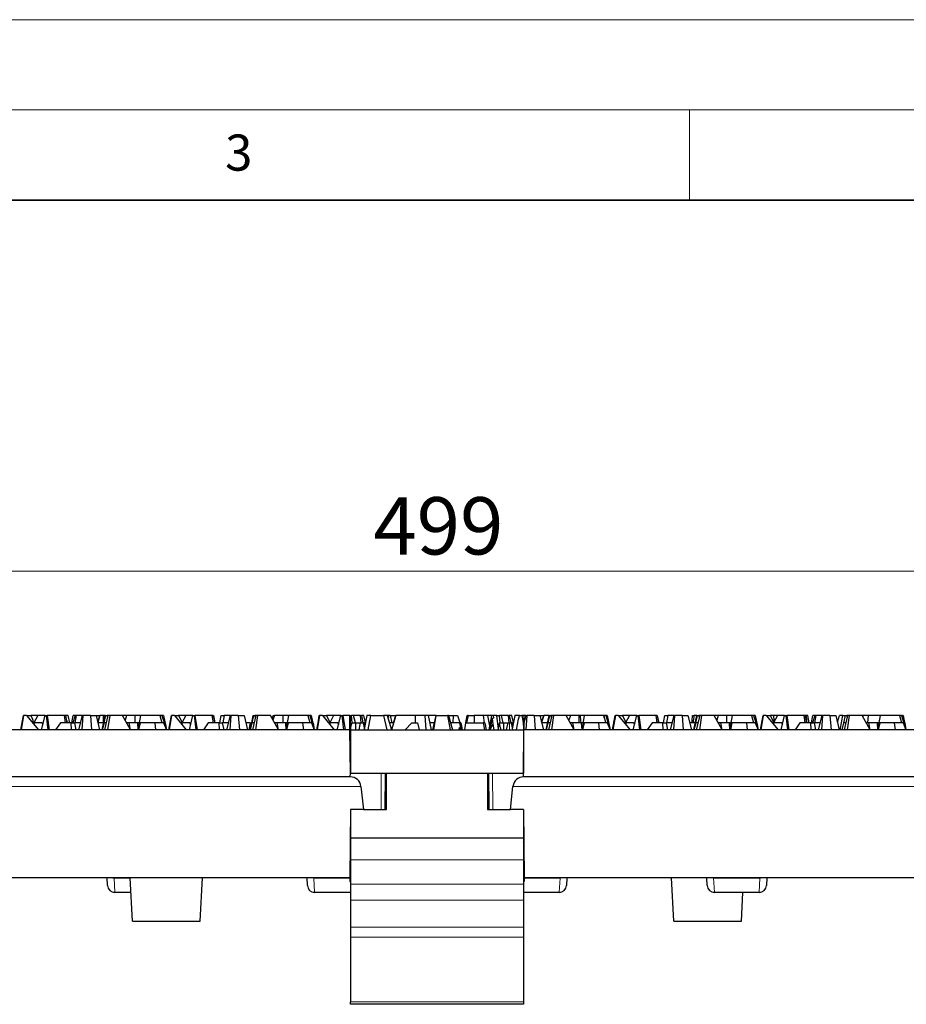
# Model space of a CAD drawing. Units: millimetres. Extents: x 0 to 420, y 0 to 297.
# Drawn here: x 128 to 177, y 242 to 297 of the extents above; entities that cross this region are included whole.
import ezdxf

# ---------------------------------------------------------------- set-up
doc = ezdxf.new("R2010")
doc.units = ezdxf.units.MM
doc.styles.add('SLDTEXTSTYLE0', font='TXT', dxfattribs={"width": 0.605})
doc.dimstyles.new('SLDDIMSTYLE0', dxfattribs={"dimtxt": 3.081982, "dimasz": 2.5, "dimexe": 0, "dimexo": 0.0625, "dimgap": 0.770496, "dimtad": 1, "dimlfac": 2.5, "dimrnd": 1e-09, "dimzin": 12, "dimdsep": 46, "dimtxsty": 'SLDTEXTSTYLE0', "dimsah": 1, "dimcen": 0.09, "dimadec": 0, "dimazin": 3, "dimtfac": 1, "dimtdec": 3, "dimtofl": 0, "dimtmove": 0, "dimatfit": 3, "dimfxl": 0, "dimfrac": 2, "dimtolj": 1, "dimtzin": 12, "dimarcsym": 0})

# ---------------------------------------------------------------- blocks, each defined once
blk = doc.blocks.new('_D')
at = {"color": 7, "linetype": 'Continuous', "lineweight": 0}
for p, q in [((51.204, 254.825), (51.204, 267.454)), ((250.804, 254.825), (250.804, 267.454)), ((51.204, 266.454), (250.804, 266.454))]:
    blk.add_line(p, q, dxfattribs=at)
at = {"color": 7, "linetype": 'Continuous', "lineweight": 18}
for points in [[(51.204, 266.454), (53.704, 266.079), (53.704, 266.829)], [(250.804, 266.454), (248.304, 266.829), (248.304, 266.079)]]:
    blk.add_solid(points, dxfattribs=at)
at = {"color": 7, "linetype": 'Continuous', "lineweight": 18, "insert": (147.476, 270.547), "char_height": 3.175, "attachment_point": 1, "style": 'SLDTEXTSTYLE0'}
blk.add_mtext('499', dxfattribs=at)

msp = doc.modelspace()

# ---------------------------------------------------------------- linework, layer by layer
at = {"color": 7, "linetype": 'Continuous', "lineweight": 18}
for p, q in [((0, 297), (420, 297)), ((15, 292), (415, 292)), ((165, 292), (165, 287))]:
    msp.add_line(p, q, dxfattribs=at)
at = {"color": 7, "linetype": 'Continuous', "lineweight": 35}
msp.add_line((410, 287), (20, 287), dxfattribs=at)
at = {"color": 7, "linetype": 'Continuous', "lineweight": 25}
for p, q in [((127.9416, 257.6541), (128.0906, 258.4541)), ((127.9416, 257.6541), (128.0121, 258.0541)), ((128.0156, 258.0541), (127.9416, 257.6541)), ((128.0932, 258.4541), (127.9571, 257.6541)), ((128.0161, 258.0541), (128.0156, 258.0541)), ((128.0906, 258.4541), (128.0932, 258.4541)), ((128.2509, 258.4541), (128.0932, 258.4541)), ((128.2509, 258.4541), (128.4834, 258.4541)), ((128.2509, 258.4541), (128.91, 257.6541)), ((128.8741, 258.4541), (128.4834, 258.4541)), ((128.4834, 258.4541), (128.5868, 258.2461)), ((128.6651, 258.0541), (128.5805, 258.0541)), ((128.8741, 258.4541), (128.6613, 258.0541)), ((128.6651, 258.0541), (128.6679, 257.948)), ((129.1073, 258.0541), (128.6651, 258.0541)), ((129.2771, 258.4541), (128.8741, 258.4541)), ((129.0795, 257.6541), (129.2771, 258.4541)), ((129.1073, 258.0541), (129.1783, 258.0541)), ((129.1073, 258.0541), (129.1497, 257.9383)), ((129.2771, 258.4541), (129.3583, 258.4541)), ((129.4493, 257.6541), (129.3583, 258.4541)), ((129.3583, 258.4541), (129.3909, 258.4541)), ((129.3909, 258.4541), (129.51, 257.6541)), ((130.3327, 258.4541), (129.3909, 258.4541)), ((130.1286, 258.0541), (129.8585, 257.6541)), ((130.707, 258.0541), (130.1286, 258.0541)), ((130.3327, 258.4541), (130.3978, 258.0541)), ((130.406, 258.4541), (130.3327, 258.4541)), ((130.406, 258.4541), (130.4873, 258.0541)), ((130.406, 258.4541), (130.4143, 258.4541)), ((130.5561, 258.4541), (130.4143, 258.4541)), ((130.4143, 258.4541), (130.4914, 258.0541)), ((130.6449, 258.0541), (130.5561, 258.4541)), ((130.707, 258.0541), (130.7295, 257.6541)), ((130.707, 258.0541), (130.9055, 258.0541)), ((130.7712, 258.0541), (130.8417, 258.4541)), ((130.9422, 258.4541), (130.8214, 258.0541)), ((130.9422, 258.4541), (130.8417, 258.4541)), ((130.9055, 258.0541), (130.987, 257.6541)), ((131.2541, 258.0541), (130.9055, 258.0541)), ((130.9226, 258.0541), (130.9344, 258.0674)), ((131.0026, 258.4541), (130.932, 258.0541)), ((131.0026, 258.4541), (130.9422, 258.4541)), ((131.3521, 258.4541), (131.0026, 258.4541)), ((131.1562, 257.6541), (131.3521, 258.4541)), ((131.3402, 257.6541), (131.3989, 258.4541)), ((131.3521, 258.4541), (131.3989, 258.4541)), ((131.7916, 258.4541), (131.3989, 258.4541)), ((131.7916, 258.4541), (131.8528, 257.6541)), ((131.7916, 258.4541), (132.1105, 258.4541)), ((132.1105, 258.4541), (132.3064, 257.6541)), ((132.1105, 258.4541), (132.32, 258.4541)), ((132.1995, 258.0907), (132.32, 258.4541)), ((132.3204, 258.4541), (132.2058, 258.0653)), ((132.5352, 258.0541), (132.2085, 258.0541)), ((132.3204, 258.4541), (132.32, 258.4541)), ((132.4976, 258.4541), (132.3204, 258.4541)), ((132.4523, 257.6541), (132.618, 258.4541)), ((132.548, 258.0541), (132.4523, 257.6541)), ((132.618, 258.4541), (132.4976, 258.4541)), ((132.4976, 258.4541), (132.4976, 258.0541)), ((132.6731, 258.0541), (132.548, 258.0541)), ((132.5605, 258.0541), (132.6545, 258.4541)), ((132.767, 258.4541), (132.5793, 257.6541)), ((132.618, 258.4541), (132.6545, 258.4541)), ((132.6545, 258.4541), (132.7164, 258.4541)), ((132.7164, 258.4541), (132.7346, 258.3162)), ((132.767, 258.4541), (132.7164, 258.4541)), ((132.8619, 258.4541), (132.7495, 257.6541)), ((132.8619, 258.4541), (132.767, 258.4541)), ((133.5739, 258.4541), (132.8619, 258.4541)), ((134.0117, 257.6541), (133.5739, 258.4541)), ((133.7997, 258.4541), (133.5739, 258.4541)), ((133.7997, 258.4541), (133.715, 258.1963)), ((133.9412, 258.0541), (133.7928, 258.0541)), ((134.2789, 258.4541), (133.7997, 258.4541)), ((134.0117, 257.6541), (133.9412, 258.0541)), ((134.3995, 258.0541), (133.9412, 258.0541)), ((134.2807, 258.0541), (134.2789, 258.4541)), ((134.5699, 258.4541), (134.2789, 258.4541)), ((134.3995, 258.0541), (134.4288, 257.6541)), ((134.4993, 258.0541), (134.3995, 258.0541)), ((134.5699, 258.4541), (134.4288, 257.6541)), ((134.5577, 258.0541), (134.4669, 257.6541)), ((135.3749, 258.0541), (134.5577, 258.0541)), ((135.6412, 258.4541), (134.5699, 258.4541)), ((135.4169, 257.6541), (135.3749, 258.0541)), ((135.8422, 258.0541), (135.3749, 258.0541)), ((135.7577, 258.4541), (135.6412, 258.4541)), ((135.6412, 258.4541), (135.7564, 258.0541)), ((135.8399, 258.4541), (135.7577, 258.4541)), ((135.7577, 258.4541), (136.0035, 257.6541)), ((135.8399, 258.4541), (136.0035, 257.6541)), ((135.8422, 258.0541), (136.0035, 257.6541)), ((135.933, 258.0541), (135.9217, 258.0541)), ((135.933, 258.0541), (136.0035, 257.6541)), ((136.1416, 257.6541), (136.2906, 258.4541)), ((136.2121, 258.0541), (136.1416, 257.6541)), ((136.2932, 258.4541), (136.1571, 257.6541)), ((136.2121, 258.0541), (136.2695, 258.3795)), ((136.2161, 258.0541), (136.2121, 258.0541)), ((136.2695, 258.3795), (136.2826, 258.4541)), ((136.2695, 258.3406), (136.2695, 258.3795)), ((136.2826, 258.4541), (136.2906, 258.4541)), ((136.2906, 258.4541), (136.2932, 258.4541)), ((136.4509, 258.4541), (136.2932, 258.4541)), ((136.4509, 258.4541), (136.6834, 258.4541)), ((136.4509, 258.4541), (137.11, 257.6541)), ((137.0741, 258.4541), (136.6834, 258.4541)), ((136.6834, 258.4541), (136.8721, 258.0744)), ((136.8651, 258.0541), (136.7805, 258.0541)), ((137.0741, 258.4541), (136.8613, 258.0541)), ((136.8651, 258.0541), (136.8679, 257.948)), ((137.3073, 258.0541), (136.8651, 258.0541)), ((137.4771, 258.4541), (137.0741, 258.4541)), ((137.2795, 257.6541), (137.4771, 258.4541)), ((137.3073, 258.0541), (137.3497, 257.9383)), ((137.3073, 258.0541), (137.3783, 258.0541)), ((137.4771, 258.4541), (137.5583, 258.4541)), ((137.6493, 257.6541), (137.5583, 258.4541)), ((137.5583, 258.4541), (137.5909, 258.4541)), ((137.5909, 258.4541), (137.71, 257.6541)), ((138.5327, 258.4541), (137.5909, 258.4541)), ((138.3286, 258.0541), (138.0585, 257.6541)), ((138.907, 258.0541), (138.3286, 258.0541)), ((138.5327, 258.4541), (138.5978, 258.0541)), ((138.606, 258.4541), (138.5327, 258.4541)), ((138.606, 258.4541), (138.6117, 258.4541)), ((138.606, 258.4541), (138.6873, 258.0541)), ((138.6117, 258.4541), (138.6976, 258.0541)), ((138.907, 258.0541), (138.9295, 257.6541)), ((138.907, 258.0541), (139.1055, 258.0541)), ((138.9712, 258.0541), (139.0417, 258.4541)), ((139.0417, 258.4541), (139.2026, 258.4541)), ((139.1055, 258.0541), (139.187, 257.6541)), ((139.4541, 258.0541), (139.1055, 258.0541)), ((139.2026, 258.4541), (139.132, 258.0541)), ((139.5521, 258.4541), (139.2026, 258.4541)), ((139.3562, 257.6541), (139.5521, 258.4541)), ((139.5402, 257.6541), (139.5989, 258.4541)), ((139.5521, 258.4541), (139.5989, 258.4541)), ((139.9916, 258.4541), (139.5989, 258.4541)), ((139.9916, 258.4541), (140.0528, 257.6541)), ((139.9916, 258.4541), (140.3105, 258.4541)), ((140.3105, 258.4541), (140.5064, 257.6541)), ((140.6681, 258.0541), (140.4085, 258.0541)), ((140.748, 258.0541), (140.6523, 257.6541)), ((140.7352, 258.0541), (140.818, 258.4541)), ((140.8731, 258.0541), (140.748, 258.0541)), ((140.7605, 258.0541), (140.8545, 258.4541)), ((140.967, 258.4541), (140.7793, 257.6541)), ((140.818, 258.4541), (140.8545, 258.4541)), ((140.8545, 258.4541), (140.9164, 258.4541)), ((140.9164, 258.4541), (140.9346, 258.3162)), ((140.967, 258.4541), (140.9164, 258.4541)), ((141.0619, 258.4541), (140.9495, 257.6541)), ((141.0619, 258.4541), (140.967, 258.4541)), ((141.7739, 258.4541), (141.0619, 258.4541)), ((142.2117, 257.6541), (141.7739, 258.4541)), ((141.9997, 258.4541), (141.915, 258.1963)), ((141.9301, 258.4541), (141.9997, 258.4541)), ((142.1412, 258.0541), (141.9928, 258.0541)), ((142.4789, 258.4541), (141.9997, 258.4541)), ((142.2117, 257.6541), (142.1412, 258.0541)), ((142.5995, 258.0541), (142.1412, 258.0541)), ((142.4807, 258.0541), (142.4789, 258.4541)), ((142.7699, 258.4541), (142.4789, 258.4541)), ((142.5995, 258.0541), (142.6288, 257.6541)), ((142.6993, 258.0541), (142.5995, 258.0541)), ((142.7699, 258.4541), (142.6288, 257.6541)), ((142.7577, 258.0541), (142.6669, 257.6541)), ((143.5749, 258.0541), (142.7577, 258.0541)), ((143.8412, 258.4541), (142.7699, 258.4541)), ((143.6169, 257.6541), (143.5749, 258.0541)), ((144.0422, 258.0541), (143.5749, 258.0541)), ((143.9577, 258.4541), (143.8412, 258.4541)), ((143.8412, 258.4541), (143.9564, 258.0541)), ((143.9577, 258.4541), (144.2035, 257.6541)), ((144.0399, 258.4541), (143.9577, 258.4541)), ((144.0399, 258.4541), (144.2035, 257.6541)), ((144.0422, 258.0541), (144.2035, 257.6541)), ((144.133, 258.0541), (144.1217, 258.0541)), ((144.133, 258.0541), (144.2035, 257.6541)), ((144.3416, 257.6541), (144.4906, 258.4541)), ((144.4121, 258.0541), (144.3416, 257.6541)), ((144.4932, 258.4541), (144.3571, 257.6541)), ((144.4121, 258.0541), (144.4826, 258.4541)), ((144.4161, 258.0541), (144.4121, 258.0541)), ((144.4826, 258.4541), (144.4906, 258.4541)), ((144.4906, 258.4541), (144.4932, 258.4541)), ((144.6509, 258.4541), (144.4932, 258.4541)), ((144.6509, 258.4541), (144.8834, 258.4541)), ((144.6509, 258.4541), (145.31, 257.6541)), ((144.8834, 258.4541), (145.0721, 258.0744)), ((145.2741, 258.4541), (144.8834, 258.4541)), ((145.0651, 258.0541), (144.9805, 258.0541)), ((145.2741, 258.4541), (145.0613, 258.0541)), ((145.0651, 258.0541), (145.0679, 257.948)), ((145.5073, 258.0541), (145.0651, 258.0541)), ((145.6771, 258.4541), (145.2741, 258.4541)), ((145.4795, 257.6541), (145.6771, 258.4541)), ((145.5073, 258.0541), (145.5783, 258.0541)), ((145.5073, 258.0541), (145.5497, 257.9383)), ((145.6771, 258.4541), (145.7583, 258.4541)), ((145.8493, 257.6541), (145.7583, 258.4541)), ((145.7583, 258.4541), (145.7909, 258.4541)), ((145.7909, 258.4541), (145.91, 257.6541)), ((146.1826, 258.4541), (145.7909, 258.4541)), ((146.1826, 258.4541), (146.183, 258.4541)), ((146.1826, 257.6541), (146.1826, 258.4541)), ((146.2767, 258.0541), (146.1826, 257.6878)), ((146.183, 258.4541), (146.2723, 258.4541)), ((146.3118, 258.0541), (146.2723, 258.4541)), ((146.3769, 258.4541), (146.2723, 258.4541)), ((146.2767, 258.0541), (146.4843, 258.0541)), ((146.7644, 258.4541), (146.3769, 258.4541)), ((146.4832, 258.0541), (146.3769, 258.4541)), ((146.4843, 258.0541), (146.4868, 257.6541)), ((146.4843, 258.0541), (146.7732, 258.0541)), ((146.8008, 258.0541), (146.7644, 258.4541)), ((146.7644, 258.4541), (146.8143, 258.4541)), ((146.7732, 258.0541), (146.9143, 258.0541)), ((146.8143, 258.4541), (146.8914, 258.0541)), ((146.9561, 258.4541), (146.8143, 258.4541)), ((146.9669, 258.0541), (146.9143, 258.0541)), ((147.0435, 258.0604), (146.9561, 258.4541)), ((146.9669, 258.0541), (146.9929, 257.7864)), ((146.9669, 258.0541), (147.0423, 258.0541)), ((147.1161, 258.4541), (146.9774, 257.7024)), ((147.3347, 258.4541), (147.1161, 258.4541)), ((147.1915, 257.6541), (147.3347, 258.4541)), ((147.3347, 258.4541), (148.0443, 258.4541)), ((148.0443, 258.4541), (148.2245, 257.6541)), ((148.2464, 258.4541), (148.0443, 258.4541)), ((148.2464, 258.4541), (148.4846, 257.6541)), ((148.281, 258.4541), (148.2464, 258.4541)), ((148.281, 258.4541), (148.3174, 258.34)), ((148.281, 258.4541), (148.3058, 258.4541)), ((148.3058, 258.4541), (148.3174, 258.34)), ((148.4025, 258.4541), (148.3058, 258.4541)), ((148.6025, 258.0541), (148.3655, 258.0541)), ((148.4025, 258.4541), (148.72, 258.4541)), ((148.4025, 258.4541), (148.5039, 258.0541)), ((148.7204, 258.4541), (148.4846, 257.6541)), ((148.5874, 258.0541), (148.72, 258.4541)), ((148.7204, 258.4541), (148.72, 258.4541)), ((149.8007, 258.4541), (148.7204, 258.4541)), ((149.2401, 257.6541), (149.61, 258.0541)), ((149.61, 258.0541), (149.9337, 258.0541)), ((149.8007, 258.4541), (149.7898, 258.0541)), ((150.3262, 258.4541), (149.8007, 258.4541)), ((149.9337, 258.0541), (150.0165, 257.6541)), ((150.3262, 258.4541), (150.3952, 257.6541)), ((150.5211, 258.4541), (150.3262, 258.4541)), ((150.5211, 258.4541), (150.6825, 257.6541)), ((150.9411, 258.4541), (150.5211, 258.4541)), ((150.8529, 258.0541), (150.6018, 258.0541)), ((150.9411, 258.4541), (150.7647, 257.6541)), ((150.822, 257.6541), (150.9678, 258.4541)), ((150.9678, 258.4541), (150.9411, 258.4541)), ((150.9678, 258.4541), (151.5803, 258.4541)), ((151.5803, 258.4541), (151.7294, 257.6541)), ((151.6498, 258.4541), (151.5803, 258.4541)), ((151.6498, 258.4541), (151.8578, 257.6541)), ((151.6498, 258.4541), (151.9236, 258.4541)), ((152.2483, 258.0541), (151.7538, 258.0541)), ((151.8966, 258.0541), (151.9236, 258.4541)), ((151.9236, 258.4541), (152.1488, 258.4541)), ((152.1488, 258.4541), (152.4035, 257.6541)), ((152.2483, 258.0541), (152.3188, 257.6541)), ((152.333, 258.0541), (152.2762, 258.0541)), ((152.333, 258.0541), (152.3669, 257.8616)), ((152.5416, 257.6541), (152.6121, 258.0541)), ((152.6121, 258.0541), (152.6826, 258.4541)), ((152.6121, 258.0541), (153.5644, 258.0541)), ((152.6171, 258.0541), (152.6925, 258.4541)), ((152.7352, 258.4541), (152.6384, 258.0541)), ((152.6826, 258.4541), (152.6925, 258.4541)), ((152.7352, 258.4541), (152.6925, 258.4541)), ((152.7352, 258.4541), (153.0605, 258.4541)), ((153.0605, 258.4541), (153.0713, 258.0541)), ((153.5697, 258.4541), (153.0605, 258.4541)), ((153.5644, 258.0541), (153.6361, 257.6541)), ((153.6594, 258.0541), (153.5644, 258.0541)), ((153.5697, 258.4541), (153.6295, 258.0541)), ((153.8235, 258.4541), (153.5697, 258.4541)), ((153.6594, 258.0541), (153.7395, 257.6541)), ((153.9344, 257.8898), (153.8235, 258.4541)), ((154.0377, 258.4541), (153.8235, 258.4541)), ((153.8913, 257.6541), (154.0377, 258.4541)), ((153.951, 258.0541), (153.9021, 258.0541)), ((154.0552, 258.2852), (153.9272, 257.6541)), ((153.951, 258.0541), (153.9287, 257.9188)), ((153.9645, 258.0541), (153.951, 258.0541)), ((154.1449, 258.4541), (154.0377, 258.4541)), ((154.1517, 258.306), (154.0552, 258.2852)), ((154.0552, 258.2852), (154.0924, 257.9766)), ((154.1517, 258.306), (154.1449, 258.4541)), ((154.3158, 258.4541), (154.1449, 258.4541)), ((154.4075, 257.6933), (154.3158, 258.4541)), ((154.3158, 258.4541), (154.4723, 258.4541)), ((154.4767, 258.0541), (154.4606, 257.9912)), ((154.5118, 258.0541), (154.4723, 258.4541)), ((154.5769, 258.4541), (154.4723, 258.4541)), ((154.4767, 258.0541), (154.6843, 258.0541)), ((154.6832, 258.0541), (154.5769, 258.4541)), ((154.9644, 258.4541), (154.5769, 258.4541)), ((154.6843, 258.0541), (154.6868, 257.6541)), ((154.6843, 258.0541), (154.947, 258.0541)), ((154.8501, 257.6541), (154.947, 258.0541)), ((154.947, 258.0541), (155.0245, 258.0541)), ((155.0008, 258.0541), (154.9644, 258.4541)), ((154.9644, 258.4541), (155.0143, 258.4541)), ((155.0143, 258.4541), (155.0914, 258.0541)), ((155.1561, 258.4541), (155.0143, 258.4541)), ((155.0245, 258.0541), (155.1148, 258.0541)), ((155.1669, 258.0541), (155.1148, 258.0541)), ((155.2435, 258.0604), (155.1561, 258.4541)), ((155.1669, 258.0541), (155.1929, 257.7864)), ((155.1669, 258.0541), (155.2423, 258.0541)), ((155.3161, 258.4541), (155.1793, 257.7124)), ((155.5732, 258.4541), (155.3161, 258.4541)), ((155.5732, 258.4541), (155.7063, 258.4541)), ((155.8245, 258.4541), (155.7063, 258.4541)), ((155.8245, 257.9332), (155.9521, 258.4541)), ((155.9521, 258.4541), (155.8245, 258.4541)), ((155.8245, 258.4541), (155.8245, 258.0541)), ((155.8245, 258.0541), (155.8245, 257.9332)), ((155.8541, 258.0541), (155.8245, 258.0541)), ((155.9402, 257.6541), (155.9989, 258.4541)), ((155.9521, 258.4541), (155.9989, 258.4541)), ((156.3916, 258.4541), (155.9989, 258.4541)), ((156.3916, 258.4541), (156.4528, 257.6541)), ((156.3916, 258.4541), (156.7105, 258.4541)), ((156.7105, 258.4541), (156.9064, 257.6541)), ((156.7105, 258.4541), (156.92, 258.4541)), ((156.7995, 258.0907), (156.92, 258.4541)), ((156.9204, 258.4541), (156.8058, 258.0653)), ((157.1352, 258.0541), (156.8085, 258.0541)), ((156.9204, 258.4541), (156.92, 258.4541)), ((157.218, 258.4541), (156.9204, 258.4541)), ((157.0523, 257.6541), (157.218, 258.4541)), ((157.148, 258.0541), (157.0523, 257.6541)), ((157.2731, 258.0541), (157.148, 258.0541)), ((157.1605, 258.0541), (157.2545, 258.4541)), ((157.367, 258.4541), (157.1793, 257.6541)), ((157.218, 258.4541), (157.2545, 258.4541)), ((157.2545, 258.4541), (157.3164, 258.4541)), ((157.3164, 258.4541), (157.3346, 258.3162)), ((157.367, 258.4541), (157.3164, 258.4541)), ((157.4619, 258.4541), (157.3495, 257.6541)), ((157.4619, 258.4541), (157.367, 258.4541)), ((158.1739, 258.4541), (157.4619, 258.4541)), ((158.6117, 257.6541), (158.1739, 258.4541)), ((158.3997, 258.4541), (158.1739, 258.4541)), ((158.3997, 258.4541), (158.315, 258.1963)), ((158.5412, 258.0541), (158.3928, 258.0541)), ((158.8789, 258.4541), (158.3997, 258.4541)), ((158.6117, 257.6541), (158.5412, 258.0541)), ((158.9995, 258.0541), (158.5412, 258.0541)), ((158.8807, 258.0541), (158.8789, 258.4541)), ((158.9395, 258.4541), (158.8789, 258.4541)), ((159.1699, 258.4541), (158.9395, 258.4541)), ((158.9995, 258.0541), (159.0288, 257.6541)), ((159.0993, 258.0541), (158.9995, 258.0541)), ((159.1699, 258.4541), (159.0288, 257.6541)), ((159.1577, 258.0541), (159.0669, 257.6541)), ((159.9749, 258.0541), (159.1577, 258.0541)), ((160.2412, 258.4541), (159.1699, 258.4541)), ((160.0169, 257.6541), (159.9749, 258.0541)), ((160.4422, 258.0541), (159.9749, 258.0541)), ((160.317, 258.4541), (160.2412, 258.4541)), ((160.2412, 258.4541), (160.3564, 258.0541)), ((160.3577, 258.4541), (160.317, 258.4541)), ((160.4399, 258.4541), (160.3577, 258.4541)), ((160.3577, 258.4541), (160.6035, 257.6541)), ((160.4399, 258.4541), (160.6035, 257.6541)), ((160.4422, 258.0541), (160.6035, 257.6541)), ((160.7416, 257.6541), (160.8906, 258.4541)), ((160.7416, 257.6541), (160.8121, 258.0541)), ((160.8932, 258.4541), (160.7571, 257.6541)), ((160.8906, 258.4541), (160.8932, 258.4541)), ((161.0509, 258.4541), (160.8932, 258.4541)), ((161.0509, 258.4541), (161.2834, 258.4541)), ((161.0509, 258.4541), (161.71, 257.6541)), ((161.6741, 258.4541), (161.2834, 258.4541)), ((161.2834, 258.4541), (161.4378, 258.1433)), ((161.4651, 258.0541), (161.3805, 258.0541)), ((161.6741, 258.4541), (161.4613, 258.0541)), ((161.4651, 258.0541), (161.4679, 257.948)), ((161.9073, 258.0541), (161.4651, 258.0541)), ((162.0771, 258.4541), (161.6741, 258.4541)), ((161.8795, 257.6541), (162.0771, 258.4541)), ((161.9073, 258.0541), (161.9783, 258.0541)), ((161.9073, 258.0541), (161.9497, 257.9383)), ((162.0771, 258.4541), (162.1583, 258.4541)), ((162.2493, 257.6541), (162.1583, 258.4541)), ((162.1583, 258.4541), (162.1909, 258.4541)), ((162.1909, 258.4541), (162.31, 257.6541)), ((163.1327, 258.4541), (162.1909, 258.4541)), ((162.9286, 258.0541), (162.6585, 257.6541)), ((163.507, 258.0541), (162.9286, 258.0541)), ((163.1327, 258.4541), (163.1978, 258.0541)), ((163.206, 258.4541), (163.1327, 258.4541)), ((163.206, 258.4541), (163.2873, 258.0541)), ((163.206, 258.4541), (163.2117, 258.4541)), ((163.2117, 258.4541), (163.2976, 258.0541)), ((163.507, 258.0541), (163.5295, 257.6541)), ((163.507, 258.0541), (163.7055, 258.0541)), ((163.5712, 258.0541), (163.6417, 258.4541)), ((163.6417, 258.4541), (163.8026, 258.4541)), ((163.7055, 258.0541), (163.787, 257.6541)), ((164.0541, 258.0541), (163.7055, 258.0541)), ((163.8026, 258.4541), (163.732, 258.0541)), ((164.1521, 258.4541), (163.8026, 258.4541)), ((163.9562, 257.6541), (164.1521, 258.4541)), ((164.1402, 257.6541), (164.1989, 258.4541)), ((164.1521, 258.4541), (164.1989, 258.4541)), ((164.5916, 258.4541), (164.1989, 258.4541)), ((164.5916, 258.4541), (164.6528, 257.6541)), ((164.5916, 258.4541), (164.9105, 258.4541)), ((164.9147, 258.4541), (164.9105, 258.4541)), ((164.9105, 258.4541), (165.1064, 257.6541)), ((164.9147, 258.4541), (164.9387, 258.3393)), ((165.3352, 258.0541), (165.0085, 258.0541)), ((165.1743, 258.4541), (165.2662, 258.4541)), ((165.2523, 257.6541), (165.418, 258.4541)), ((165.348, 258.0541), (165.2523, 257.6541)), ((165.418, 258.4541), (165.2662, 258.4541)), ((165.4731, 258.0541), (165.348, 258.0541)), ((165.3605, 258.0541), (165.4545, 258.4541)), ((165.567, 258.4541), (165.3793, 257.6541)), ((165.418, 258.4541), (165.4545, 258.4541)), ((165.4545, 258.4541), (165.5164, 258.4541)), ((165.5164, 258.4541), (165.5346, 258.3162)), ((165.567, 258.4541), (165.5164, 258.4541)), ((165.6619, 258.4541), (165.5495, 257.6541)), ((165.6619, 258.4541), (165.567, 258.4541)), ((166.3739, 258.4541), (165.6619, 258.4541)), ((166.8117, 257.6541), (166.3739, 258.4541)), ((166.5997, 258.4541), (166.3739, 258.4541)), ((166.5997, 258.4541), (166.515, 258.1963)), ((166.7412, 258.0541), (166.5928, 258.0541)), ((167.0789, 258.4541), (166.5997, 258.4541)), ((166.8117, 257.6541), (166.7412, 258.0541)), ((167.1995, 258.0541), (166.7412, 258.0541)), ((167.0807, 258.0541), (167.0789, 258.4541)), ((167.3699, 258.4541), (167.0789, 258.4541)), ((167.1995, 258.0541), (167.2288, 257.6541)), ((167.2993, 258.0541), (167.1995, 258.0541)), ((167.3699, 258.4541), (167.2288, 257.6541)), ((167.3577, 258.0541), (167.2669, 257.6541)), ((168.1749, 258.0541), (167.3577, 258.0541)), ((168.4412, 258.4541), (167.3699, 258.4541)), ((168.2169, 257.6541), (168.1749, 258.0541)), ((168.6422, 258.0541), (168.1749, 258.0541)), ((168.5577, 258.4541), (168.4412, 258.4541)), ((168.4412, 258.4541), (168.5564, 258.0541)), ((168.6399, 258.4541), (168.5577, 258.4541)), ((168.5577, 258.4541), (168.8035, 257.6541)), ((168.6399, 258.4541), (168.8035, 257.6541)), ((168.6422, 258.0541), (168.8035, 257.6541)), ((168.733, 258.0541), (168.7217, 258.0541)), ((168.733, 258.0541), (168.8035, 257.6541)), ((168.9416, 257.6541), (169.0906, 258.4541)), ((169.0121, 258.0541), (168.9416, 257.6541)), ((169.0932, 258.4541), (168.9571, 257.6541)), ((169.0121, 258.0541), (169.0826, 258.4541)), ((169.0161, 258.0541), (169.0121, 258.0541)), ((169.0826, 258.4541), (169.0906, 258.4541)), ((169.0906, 258.4541), (169.0932, 258.4541)), ((169.2509, 258.4541), (169.0932, 258.4541)), ((169.2509, 258.4541), (169.4834, 258.4541)), ((169.2509, 258.4541), (169.91, 257.6541)), ((169.4834, 258.4541), (169.6721, 258.0744)), ((169.6583, 258.4541), (169.4834, 258.4541)), ((169.6651, 258.0541), (169.5805, 258.0541)), ((169.8741, 258.4541), (169.6583, 258.4541)), ((169.8741, 258.4541), (169.6613, 258.0541)), ((169.6651, 258.0541), (169.6679, 257.948)), ((170.1073, 258.0541), (169.6651, 258.0541)), ((170.2771, 258.4541), (169.8741, 258.4541)), ((170.0795, 257.6541), (170.2771, 258.4541)), ((170.1073, 258.0541), (170.1497, 257.9383)), ((170.1073, 258.0541), (170.1783, 258.0541)), ((170.2771, 258.4541), (170.3583, 258.4541)), ((170.4493, 257.6541), (170.3583, 258.4541)), ((170.3583, 258.4541), (170.3909, 258.4541)), ((170.3909, 258.4541), (170.51, 257.6541)), ((171.3327, 258.4541), (170.3909, 258.4541)), ((171.1286, 258.0541), (170.8585, 257.6541)), ((171.707, 258.0541), (171.1286, 258.0541)), ((171.3327, 258.4541), (171.3978, 258.0541)), ((171.406, 258.4541), (171.3327, 258.4541)), ((171.406, 258.4541), (171.4143, 258.4541)), ((171.406, 258.4541), (171.4873, 258.0541)), ((171.4143, 258.4541), (171.4914, 258.0541)), ((171.4488, 258.4541), (171.4143, 258.4541)), ((171.5561, 258.4541), (171.4488, 258.4541)), ((171.6449, 258.0541), (171.5561, 258.4541)), ((171.707, 258.0541), (171.7295, 257.6541)), ((171.707, 258.0541), (171.9055, 258.0541)), ((171.7712, 258.0541), (171.8417, 258.4541)), ((171.9422, 258.4541), (171.8214, 258.0541)), ((171.9422, 258.4541), (171.8417, 258.4541)), ((171.9055, 258.0541), (171.987, 257.6541)), ((172.2541, 258.0541), (171.9055, 258.0541)), ((171.9226, 258.0541), (171.9344, 258.0674)), ((172.0026, 258.4541), (171.932, 258.0541)), ((172.0026, 258.4541), (171.9422, 258.4541)), ((172.3521, 258.4541), (172.0026, 258.4541)), ((172.1562, 257.6541), (172.3521, 258.4541)), ((172.3402, 257.6541), (172.3989, 258.4541)), ((172.3521, 258.4541), (172.3989, 258.4541)), ((172.7916, 258.4541), (172.3989, 258.4541)), ((172.7916, 258.4541), (172.8528, 257.6541)), ((172.7916, 258.4541), (173.1105, 258.4541)), ((173.1105, 258.4541), (173.3064, 257.6541)), ((173.1995, 258.0907), (173.32, 258.4541)), ((173.5095, 258.4541), (173.32, 258.4541)), ((173.548, 258.0541), (173.4523, 257.6541)), ((173.5095, 258.4541), (173.665, 258.4541)), ((173.6731, 258.0541), (173.548, 258.0541)), ((173.5605, 258.0541), (173.6545, 258.4541)), ((173.767, 258.4541), (173.5793, 257.6541)), ((173.6545, 258.4541), (173.7164, 258.4541)), ((173.7164, 258.4541), (173.7346, 258.3162)), ((173.767, 258.4541), (173.7164, 258.4541)), ((173.8619, 258.4541), (173.7495, 257.6541)), ((173.8619, 258.4541), (173.767, 258.4541)), ((174.5739, 258.4541), (173.8619, 258.4541)), ((175.0117, 257.6541), (174.5739, 258.4541)), ((174.6244, 258.4541), (174.5739, 258.4541)), ((174.6244, 258.4541), (174.6093, 258.3894)), ((174.8987, 258.4541), (174.6244, 258.4541)), ((174.9412, 258.0541), (174.7928, 258.0541)), ((174.8987, 258.4541), (174.8664, 258.0541)), ((175.5699, 258.4541), (174.8987, 258.4541)), ((175.0117, 257.6541), (174.9412, 258.0541)), ((175.3995, 258.0541), (174.9412, 258.0541)), ((175.3995, 258.0541), (175.4288, 257.6541)), ((175.4993, 258.0541), (175.3995, 258.0541)), ((175.5699, 258.4541), (175.4288, 257.6541)), ((175.5577, 258.0541), (175.4669, 257.6541)), ((176.3749, 258.0541), (175.5577, 258.0541)), ((176.6412, 258.4541), (175.5699, 258.4541)), ((176.4169, 257.6541), (176.3749, 258.0541)), ((176.8422, 258.0541), (176.3749, 258.0541)), ((176.7577, 258.4541), (176.6412, 258.4541)), ((176.6412, 258.4541), (176.7564, 258.0541)), ((176.7561, 258.4541), (176.7763, 258.4541)), ((176.7577, 258.4541), (177.0035, 257.6541)), ((176.8399, 258.4541), (176.8176, 258.4541)), ((176.8176, 258.4541), (176.8176, 258.4047)), ((176.8399, 258.4541), (177.0035, 257.6541)), ((176.8422, 258.0541), (177.0035, 257.6541)), ((176.933, 258.0541), (176.9217, 258.0541)), ((176.933, 258.0541), (177.0035, 257.6541)), ((146.1826, 257.6541), (51.2035, 257.6541)), ((146.2, 257.7556), (146.1826, 257.9002)), ((146.2035, 255.2541), (146.1826, 257.6541)), ((146.1826, 257.6541), (146.2123, 257.6541)), ((146.1826, 257.6541), (146.2035, 257.6541)), ((146.2035, 257.6541), (146.2035, 255.2541)), ((146.2035, 257.6541), (155.8035, 257.6541)), ((146.9826, 257.6737), (146.9861, 257.6541)), ((152.2276, 257.6541), (152.2541, 257.7865)), ((152.2541, 257.7865), (152.2775, 257.6541)), ((152.3669, 257.8616), (152.4035, 257.6541)), ((153.9592, 257.6541), (154.0924, 257.9766)), ((154.0924, 257.9766), (154.1509, 257.6541)), ((154.4006, 257.6541), (154.4606, 257.9912)), ((154.4606, 257.9912), (154.5387, 257.6541)), ((155.8035, 257.6541), (155.8035, 255.2541)), ((155.8035, 255.2541), (155.8245, 257.6541)), ((155.808, 257.6541), (155.8245, 257.6541)), ((155.8245, 257.9332), (155.8245, 257.6541)), ((250.8035, 257.6541), (155.8245, 257.6541)), ((146.2011, 255.0541), (51.2035, 255.0541)), ((146.2011, 255.0541), (146.2035, 255.2541)), ((146.2011, 255.0541), (146.2015, 255.0541)), ((146.2035, 255.2541), (155.8035, 255.2541)), ((148.1347, 253.2541), (148.1522, 255.2541)), ((148.2035, 253.2541), (148.2035, 255.2541)), ((153.8035, 255.2541), (153.8035, 253.2541)), ((153.8549, 255.2541), (153.8724, 253.2541)), ((155.806, 255.0541), (155.8035, 255.2541)), ((155.8056, 255.0541), (155.806, 255.0541)), ((250.8035, 255.0541), (155.806, 255.0541)), ((146.7908, 254.5251), (146.9264, 253.2541)), ((155.0807, 253.2541), (155.2163, 254.5251)), ((146.2035, 253.2541), (146.1704, 249.4541)), ((146.2035, 253.2541), (146.2035, 251.6541)), ((146.9264, 253.2541), (146.2035, 253.2541)), ((146.9264, 253.2541), (147.0011, 253.2541)), ((147.0011, 253.2541), (148.2035, 253.2541)), ((153.8035, 253.2541), (155.006, 253.2541)), ((155.006, 253.2541), (155.0807, 253.2541)), ((155.8035, 253.2541), (155.0807, 253.2541)), ((155.8035, 253.2541), (155.8035, 251.6541)), ((155.8035, 253.2541), (155.8367, 249.4541)), ((155.8035, 251.6541), (146.2035, 251.6541)), ((146.2035, 251.6541), (146.2035, 250.4541)), ((155.8035, 251.6541), (155.8035, 250.4541)), ((146.2035, 250.4541), (146.2035, 249.1141)), ((155.8035, 250.4541), (155.8035, 249.1141)), ((146.1704, 249.4541), (51.2035, 249.4541)), ((132.7434, 249.0366), (132.7215, 249.4541)), ((134.1293, 247.0541), (134.0035, 249.4541)), ((137.8778, 247.0541), (138.0035, 249.4541)), ((143.8234, 249.0366), (143.8015, 249.4541)), ((146.1703, 249.4472), (146.1686, 249.2561)), ((146.1704, 249.4541), (146.1703, 249.4474)), ((146.1703, 249.4474), (146.1703, 249.4472)), ((250.8035, 249.4541), (155.8367, 249.4541)), ((155.8367, 249.4541), (155.8368, 249.4474)), ((155.8368, 249.4472), (155.8368, 249.4474)), ((155.8368, 249.4472), (155.8384, 249.2561)), ((157.8574, 249.4539), (157.8259, 249.4525)), ((158.2055, 249.4541), (158.1837, 249.0366)), ((164.1293, 247.0541), (164.0035, 249.4541)), ((165.9834, 249.0366), (165.9615, 249.4541)), ((168.9374, 249.4539), (168.9059, 249.4525)), ((169.2855, 249.4541), (169.2637, 249.0366)), ((132.7436, 249.0332), (132.7434, 249.0366)), ((143.8236, 249.0332), (143.8234, 249.0366)), ((146.2035, 249.1141), (146.2035, 248.2188)), ((155.8035, 249.1141), (155.8035, 248.2188)), ((158.1837, 249.0366), (158.1835, 249.0332)), ((165.9836, 249.0332), (165.9834, 249.0366)), ((169.2637, 249.0366), (169.2635, 249.0332)), ((134.0455, 248.6541), (133.143, 248.6541)), ((146.2035, 248.6541), (144.223, 248.6541)), ((146.2035, 248.2188), (146.2035, 246.7326)), ((157.784, 248.6541), (155.8035, 248.6541)), ((155.8035, 248.2188), (155.8035, 246.7326)), ((168.864, 248.6541), (166.383, 248.6541)), ((167.8778, 247.0541), (167.9616, 248.6541)), ((134.1293, 247.0541), (137.8778, 247.0541)), ((146.2035, 246.7326), (146.2035, 246.1644)), ((155.8035, 246.7326), (155.8035, 246.1644)), ((164.1293, 247.0541), (167.8778, 247.0541)), ((146.2035, 246.1644), (146.2035, 242.5844)), ((155.8035, 246.1644), (155.8035, 242.5844)), ((146.2035, 242.4541), (146.2035, 242.5844)), ((155.8035, 242.4541), (146.2035, 242.4541)), ((155.8035, 242.5844), (155.8035, 242.4541))]:
    msp.add_line(p, q, dxfattribs=at)
at = {"color": 8, "linetype": 'Continuous', "lineweight": 18}
for p, q in [((155.0245, 258.0541), (155.0245, 257.6541)), ((146.9826, 257.6737), (146.9826, 257.6541)), ((147.9055, 253.2541), (147.9179, 255.2541)), ((154.1016, 253.2541), (154.0892, 255.2541)), ((146.7908, 254.5251), (51.2035, 254.5251)), ((250.8035, 254.5251), (155.2163, 254.5251)), ((155.8035, 250.4541), (146.2035, 250.4541)), ((133.0286, 249.4541), (133.1015, 249.4474)), ((133.1015, 249.4472), (133.0444, 249.4512)), ((133.1012, 249.4525), (133.1015, 249.4474)), ((133.1015, 249.4474), (134.0039, 249.4474)), ((133.1015, 249.4472), (133.1015, 249.4474)), ((134.0039, 249.4472), (133.1015, 249.4472)), ((133.1015, 249.4472), (133.1429, 248.6579)), ((144.1071, 249.4541), (144.1815, 249.4472)), ((144.1086, 249.4541), (144.1815, 249.4474)), ((144.1812, 249.4525), (144.1815, 249.4474)), ((144.1815, 249.4474), (146.1703, 249.4474)), ((144.1815, 249.4474), (144.1815, 249.4472)), ((146.1703, 249.4472), (144.1815, 249.4472)), ((144.1815, 249.4472), (144.2229, 248.6579)), ((155.8368, 249.4474), (157.8256, 249.4474)), ((157.8256, 249.4472), (155.8368, 249.4472)), ((157.7842, 248.6579), (157.8256, 249.4472)), ((157.9, 249.4541), (157.8256, 249.4472)), ((157.8256, 249.4474), (157.8259, 249.4525)), ((157.8256, 249.4474), (157.8583, 249.4488)), ((157.8256, 249.4474), (157.8256, 249.4472)), ((166.2671, 249.4541), (166.3415, 249.4472)), ((166.2686, 249.4541), (166.3415, 249.4474)), ((166.3412, 249.4525), (166.3415, 249.4474)), ((166.3415, 249.4474), (168.9056, 249.4474)), ((166.3415, 249.4474), (166.3415, 249.4472)), ((168.9056, 249.4472), (166.3415, 249.4472)), ((166.3415, 249.4472), (166.3829, 248.6579)), ((168.8642, 248.6579), (168.9056, 249.4472)), ((168.98, 249.4541), (168.9056, 249.4472)), ((168.9056, 249.4474), (168.9059, 249.4525)), ((168.9056, 249.4474), (168.9383, 249.4488)), ((168.9056, 249.4474), (168.9056, 249.4472)), ((155.8035, 249.1141), (146.2035, 249.1141)), ((133.1429, 248.6579), (134.0453, 248.6579)), ((133.1429, 248.6579), (133.143, 248.6541)), ((144.2229, 248.6579), (146.2035, 248.6579)), ((144.2229, 248.6579), (144.223, 248.6541)), ((155.8035, 248.2188), (146.2035, 248.2188)), ((155.8035, 248.6579), (157.7842, 248.6579)), ((157.784, 248.6541), (157.7842, 248.6579)), ((166.3829, 248.6579), (168.8642, 248.6579)), ((166.3829, 248.6579), (166.383, 248.6541)), ((168.864, 248.6541), (168.8642, 248.6579)), ((155.8035, 246.7326), (146.2035, 246.7326)), ((155.8035, 246.1644), (146.2035, 246.1644)), ((146.2035, 242.5844), (155.8035, 242.5844))]:
    msp.add_line(p, q, dxfattribs=at)
for centre, start, end in [((133.1427, 249.0577), 183.02507, 270.03155), ((144.2227, 249.0577), 183.02507, 270.03155), ((157.7844, 249.0577), 269.96845, 356.97493), ((166.3827, 249.0577), 183.02507, 270.03155), ((168.8644, 249.0577), 269.96845, 356.97493)]:
    msp.add_arc(centre, 0.3998, start, end, dxfattribs=at)
at = {"color": 7, "linetype": 'Continuous', "lineweight": 25}
for centre, start, end in [((133.143, 249.0541), 183, 270), ((144.223, 249.0541), 183, 270), ((157.784, 249.0541), 270, 357), ((166.383, 249.0541), 183, 270), ((168.864, 249.0541), 270, 357)]:
    msp.add_arc(centre, 0.4, start, end, dxfattribs=at)
for centre, major_axis, ratio, start_param, end_param in [((128.8435, 267.831), (-3.1388, 20.7212), 0.0902843, 2.0379554, 2.0484344), ((128.8435, 277.0081), (-2.8839, 20.7208), 0.1082922, 2.6891943, 2.71031), ((139.9235, 257.777), (3.5909, 20.7228), 0.0326392, 4.7121151, 4.7314176), ((139.9235, 256.786), (3.6122, 20.723), 0.0266074, 4.7589324, 4.7782604), ((139.9235, 275.7733), (0, 20.7232), 0.176327, 3.7102324, 3.7229128), ((162.0835, 261.6724), (-1.3881, 20.7219), 0.1631178, 1.7158009, 1.7353713), ((162.0835, 276.0481), (3.2129, 20.7214), 0.0839974, 3.6993155, 3.7113231), ((162.0835, 265.7052), (-3.1388, 20.7212), 0.0902843, 1.9306427, 1.9352708), ((162.0835, 258.9303), (1.921, 20.7212), 0.1500088, 4.6840009, 4.7033136), ((162.0835, 272.2835), (-0.8109, 20.7227), 0.1719343, 3.9488026, 3.9750312), ((173.1635, 270.8471), (1.3043, 20.7221), 0.1647199, 2.2221982, 2.2441408), ((173.1635, 262.3237), (-2.8839, 20.7208), 0.1082922, 1.7435561, 1.7632418), ((173.1635, 266.7662), (3.2162, 20.7214), 0.0837, 4.2701093, 4.3126612), ((173.1635, 279.1146), (-3.645, 20.7231), 0.0124144, 3.0615955, 3.2120562), ((173.1635, 245.7251), (2.2793, 20.7208), 0.1378329, 5.3771385, 5.3859594), ((146.1941, 254.4541), (0.4282, 0.4256), 0.9877343, 5.6132096, 7.0654981), ((155.813, 254.4541), (0.4282, -0.4256), 0.9877343, 2.3592799, 3.8115683), ((146.9869, 251.3435), (0.8, -0.007), 0.3883054, 2.9407996, 3.1415927), ((155.0202, 251.3435), (0.8, 0.007), 0.3883054, 0, 0.2007931), ((146.9687, 249.2563), (0.8, 0.0003), 0.060743, 3.1410389, 3.4379887), ((155.0384, 249.2563), (0.8, -0.0003), 0.060743, 5.9867892, 6.283739)]:
    msp.add_ellipse(centre, major_axis=major_axis, ratio=ratio, start_param=start_param, end_param=end_param, dxfattribs=at)
for points in [[(146.183, 258.4541), (146.1851, 258.1851), (146.1937, 257.9177), (146.2184, 257.6541)], [(146.699, 257.6541), (146.7228, 257.7876), (146.7475, 257.9209), (146.7732, 258.0541)], [(146.9143, 258.0541), (146.9368, 257.9273), (146.9596, 257.8005), (146.9826, 257.6737)], [(155.1148, 258.0541), (155.1397, 257.9207), (155.1648, 257.7874), (155.1903, 257.6541)], [(155.4089, 257.6541), (155.4621, 257.9227), (155.5165, 258.1899), (155.5732, 258.4541)]]:
    msp.add_open_spline(points, degree=3, dxfattribs=at)
msp.add_open_spline([(155.7063, 258.4541), (155.7393, 258.3272), (155.7591, 258.1947), (155.7902, 257.9263), (155.8005, 257.7906), (155.808, 257.6541)], degree=3, knots=[0, 0, 0, 0, 0.5, 0.5, 1, 1, 1, 1], dxfattribs=at)

# ---------------------------------------------------------------- texts
at = {"color": 7, "linetype": 'Continuous', "lineweight": 18, "insert": (140.0166, 290.6379), "char_height": 2, "attachment_point": 2, "style": 'SLDTEXTSTYLE0'}
msp.add_mtext('3', dxfattribs=at)

# ---------------------------------------------------------------- dimensions: what is measured, and where the dimension line sits
at = {"color": 7, "linetype": 'Continuous', "lineweight": 18}
dim = msp.add_linear_dim(base=(250.8035, 266.4541), p1=(51.2035, 254.5251), p2=(250.8035, 254.5251), dimstyle='SLDDIMSTYLE0', dxfattribs=at)
dim.commit()
dim.dimension.update_dxf_attribs({"geometry": '_D', "text_midpoint": (151.0035, 266.4541), "dimtype": 160})

doc.saveas('drawing.dxf')
